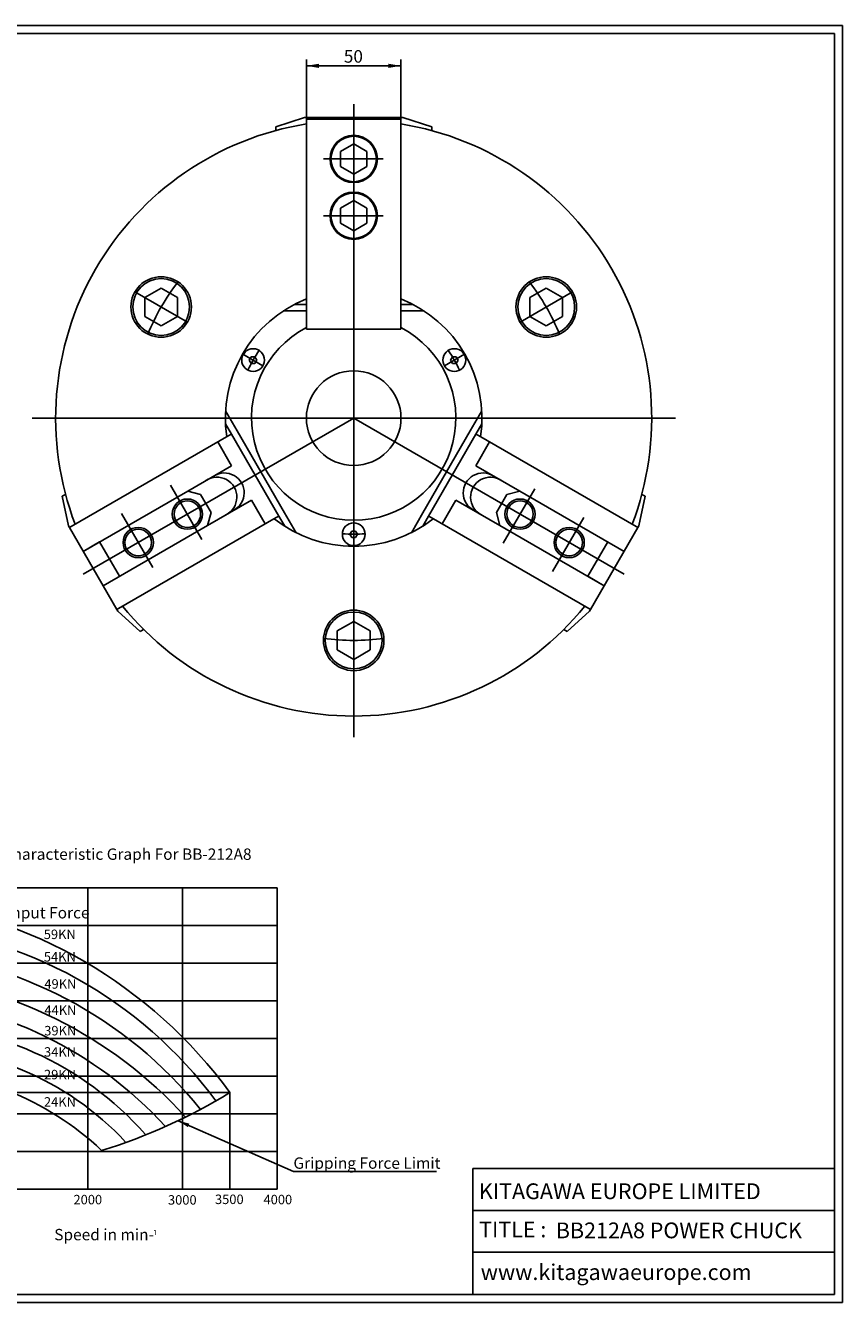
# Model space of a CAD drawing. Units: inches. Extents: x 4 to 589, y 8 to 412.
# Drawn here: x 330 to 589, y 8 to 412 of the extents above; entities that cross this region are included whole.
import ezdxf
from ezdxf.enums import TextEntityAlignment as Align
from ezdxf.lldxf.tags import DXFTag

# ---------------------------------------------------------------- set-up
doc = ezdxf.new("R2010")
doc.units = ezdxf.units.IN
for name, color, linetype in [('BORDER', 7, 'Continuous'), ('Default', 7, 'Continuous'), ('DV2_Default', 7, 'Continuous'), ('DV3_Default', 7, 'Continuous')]:
    doc.layers.add(name, color=color, linetype=linetype)
doc.styles.add('SEACAD_arial_ttf', font='arial.ttf', dxfattribs={"height": 0.2})
tags = doc.linetypes.add('CENTER2', pattern=[1.125, 0.75, -0.125, 0.125, -0.125]).pattern_tags.tags
tags[10:11] = [DXFTag(74, 4), DXFTag(75, 0), DXFTag(340, '0'), DXFTag(46, 0.0), DXFTag(50, 0.0), DXFTag(44, 0.0), DXFTag(45, 0.0)]
tags[8:9] = [DXFTag(74, 4), DXFTag(75, 0), DXFTag(340, '0'), DXFTag(46, 0.0), DXFTag(50, 0.0), DXFTag(44, 0.0), DXFTag(45, 0.0)]
tags[6:7] = [DXFTag(74, 4), DXFTag(75, 0), DXFTag(340, '0'), DXFTag(46, 0.0), DXFTag(50, 0.0), DXFTag(44, 0.0), DXFTag(45, 0.0)]
tags[4:5] = [DXFTag(74, 4), DXFTag(75, 0), DXFTag(340, '0'), DXFTag(46, 0.0), DXFTag(50, 0.0), DXFTag(44, 0.0), DXFTag(45, 0.0)]
tags = doc.linetypes.add('HIDDEN2', pattern=[0.1875, 0.125, -0.0625]).pattern_tags.tags
tags[6:7] = [DXFTag(74, 4), DXFTag(75, 0), DXFTag(340, '0'), DXFTag(46, 0.0), DXFTag(50, 0.0), DXFTag(44, 0.0), DXFTag(45, 0.0)]
tags[4:5] = [DXFTag(74, 4), DXFTag(75, 0), DXFTag(340, '0'), DXFTag(46, 0.0), DXFTag(50, 0.0), DXFTag(44, 0.0), DXFTag(45, 0.0)]

# ---------------------------------------------------------------- blocks, each defined once
blk = doc.blocks.new('SE1')
at = {"layer": 'DV2_Default', "color": 7, "linetype": 'CENTER2', "ltscale": 25.4}
for p, q in [((433.75, 387.59), (433.75, 186.75)), ((424.15, 370.18), (443.05, 370.18)), ((424.15, 352.18), (443.05, 352.18)), ((381.01, 318.43), (364.38, 328.03)), ((486.49, 318.43), (503.12, 328.03)), ((404.97, 304.6), (398.58, 308.28)), ((462.54, 304.6), (468.91, 308.28)), ((433.75, 287.98), (331.75, 287.98)), ((433.75, 287.98), (348.01, 238.48)), ((433.75, 287.98), (535.75, 287.98)), ((433.75, 287.98), (519.49, 238.48)), ((375.69, 266.75), (385.65, 249.48)), ((481.17, 248.31), (491.14, 265.57)), ((370.02, 240.56), (360.1, 257.75)), ((433.75, 255.31), (433.75, 244.36)), ((506.68, 256.5), (496.76, 239.31))]:
    blk.add_line(p, q, dxfattribs=at)
at = {"layer": 'DV2_Default', "color": 7, "linetype": 'Continuous', "ltscale": 25.4}
for p, q in [((418.15, 383.38), (409.02, 380.41)), ((418.75, 383.38), (418.15, 383.38)), ((433.75, 383.38), (418.75, 383.38)), ((418.75, 382.78), (418.75, 383.38)), ((418.75, 382.78), (418.75, 316.18)), ((418.75, 382.78), (448.75, 382.78)), ((433.75, 382.78), (433.75, 383.38)), ((433.75, 382.78), (433.75, 383.38)), ((433.75, 383.38), (448.75, 383.38)), ((448.75, 383.38), (449.35, 383.38)), ((448.75, 382.78), (448.75, 383.38)), ((448.75, 382.78), (448.75, 316.18)), ((449.35, 383.38), (458.48, 380.41)), ((409.02, 380.41), (409.02, 379.19)), ((458.48, 380.41), (458.48, 379.19)), ((433.75, 374.98), (429.59, 372.58)), ((437.91, 372.58), (433.75, 374.98)), ((429.59, 372.58), (429.59, 367.78)), ((437.91, 367.78), (437.91, 372.58)), ((429.59, 367.78), (433.75, 365.38)), ((433.75, 365.38), (437.91, 367.78)), ((429.59, 354.58), (433.75, 356.98)), ((433.75, 356.98), (437.91, 354.58)), ((429.59, 349.78), (429.59, 354.58)), ((437.91, 354.58), (437.91, 349.78)), ((433.75, 347.38), (429.59, 349.78)), ((437.91, 349.78), (433.75, 347.38)), ((372.7, 329.23), (367.5, 326.23)), ((377.89, 326.23), (372.7, 329.23)), ((494.81, 329.23), (489.61, 326.23)), ((500, 326.23), (494.81, 329.23)), ((367.5, 326.23), (367.5, 320.23)), ((377.89, 320.23), (377.89, 326.23)), ((418.75, 324.07), (414.99, 324.07)), ((448.75, 324.07), (452.51, 324.07)), ((489.61, 326.23), (489.61, 320.23)), ((500, 320.23), (500, 326.23)), ((367.5, 320.23), (372.7, 317.23)), ((372.7, 317.23), (377.89, 320.23)), ((418.75, 321.98), (411.43, 321.98)), ((448.75, 321.98), (456.08, 321.98)), ((489.61, 320.23), (494.81, 317.23)), ((494.81, 317.23), (500, 320.23)), ((448.75, 316.18), (418.75, 316.18)), ((401.25, 307.44), (400.65, 306.4)), ((400.65, 306.4), (401.25, 305.36)), ((402.45, 307.44), (401.25, 307.44)), ((401.25, 305.36), (402.45, 305.36)), ((403.05, 306.4), (402.45, 307.44)), ((403.05, 306.4), (402.45, 305.36)), ((465.06, 307.44), (464.46, 306.4)), ((465.06, 305.36), (464.46, 306.4)), ((466.26, 307.44), (465.06, 307.44)), ((465.06, 305.36), (466.26, 305.36)), ((466.86, 306.4), (466.26, 307.44)), ((466.26, 305.36), (466.86, 306.4)), ((396.8, 283.97), (393.14, 290.31)), ((470.7, 283.97), (474.36, 290.31)), ((394.99, 282.92), (393.11, 286.18)), ((411.8, 257.98), (396.8, 283.97)), ((470.7, 283.97), (455.7, 257.98)), ((472.51, 282.92), (474.39, 286.18)), ((344.15, 253.57), (394.21, 282.47)), ((390.68, 280.43), (395.03, 272.9)), ((394.21, 282.47), (394.99, 282.92)), ((409.99, 256.94), (394.99, 282.92)), ((472.51, 282.92), (457.51, 256.94)), ((472.47, 272.9), (476.82, 280.43)), ((473.29, 282.47), (472.51, 282.92)), ((523.35, 253.57), (473.29, 282.47)), ((381.11, 264.86), (395.03, 272.9)), ((486.39, 264.86), (472.47, 272.9)), ((341.34, 263.18), (342.4, 263.79)), ((347.98, 245.73), (381.11, 264.86)), ((381.11, 264.86), (385.21, 263.76)), ((388.51, 258.05), (385.21, 263.76)), ((482.3, 263.76), (479, 258.05)), ((486.39, 264.86), (482.3, 263.76)), ((519.52, 245.73), (486.39, 264.86)), ((526.17, 263.18), (525.1, 263.79)), ((343.33, 253.79), (341.34, 263.18)), ((387.41, 253.95), (401.33, 261.99)), ((401.33, 261.99), (405.68, 254.45)), ((461.82, 254.45), (466.17, 261.99)), ((480.09, 253.95), (466.17, 261.99)), ((524.17, 253.79), (526.17, 263.18)), ((359.15, 227.59), (409.21, 256.49)), ((387.41, 253.95), (388.51, 258.05)), ((409.21, 256.49), (409.99, 256.94)), ((409.99, 256.94), (411.87, 253.68)), ((411.8, 257.98), (415.46, 251.64)), ((455.7, 257.98), (452.04, 251.64)), ((457.51, 256.94), (455.63, 253.68)), ((458.29, 256.49), (457.51, 256.94)), ((508.35, 227.59), (458.29, 256.49)), ((480.09, 253.95), (479, 258.05)), ((343.63, 253.27), (343.33, 253.79)), ((344.15, 253.57), (343.63, 253.27)), ((351.13, 240.28), (343.63, 253.27)), ((354.28, 234.82), (387.41, 253.95)), ((433.15, 252.18), (432.55, 251.14)), ((432.55, 251.14), (433.15, 250.1)), ((433.15, 252.18), (434.35, 252.18)), ((434.95, 251.14), (434.35, 252.18)), ((434.35, 250.1), (434.95, 251.14)), ((513.22, 234.82), (480.09, 253.95)), ((516.37, 240.28), (523.87, 253.27)), ((523.35, 253.57), (523.87, 253.27)), ((523.87, 253.27), (524.17, 253.79)), ((347.98, 245.73), (353.18, 248.73)), ((359.48, 237.82), (353.18, 248.73)), ((433.15, 250.1), (434.35, 250.1)), ((514.32, 248.73), (508.02, 237.82)), ((351.13, 240.28), (358.63, 227.29)), ((516.37, 240.28), (508.87, 227.29)), ((513.22, 234.82), (508.02, 237.82)), ((359.15, 227.59), (358.63, 227.29)), ((358.63, 227.29), (358.93, 226.77)), ((508.35, 227.59), (508.87, 227.29)), ((508.87, 227.29), (508.57, 226.77)), ((358.93, 226.77), (366.07, 220.34)), ((433.75, 223.48), (428.55, 220.48)), ((438.95, 220.48), (433.75, 223.48)), ((508.57, 226.77), (501.44, 220.34)), ((366.07, 220.34), (367.13, 220.96)), ((428.55, 220.48), (428.55, 214.48)), ((438.95, 214.48), (438.95, 220.48)), ((501.44, 220.34), (500.37, 220.96)), ((428.55, 214.48), (433.75, 211.48)), ((433.75, 211.48), (438.95, 214.48))]:
    blk.add_line(p, q, dxfattribs=at)
for centre, radius in [((433.75, 370.18), 7.5), ((433.75, 370.18), 7.2), ((433.75, 352.18), 7.5), ((433.75, 352.18), 7.2), ((372.7, 323.23), 9.6), ((372.7, 323.23), 9), ((494.81, 323.23), 9.6), ((494.81, 323.23), 9), ((401.85, 306.4), 3.6), ((465.66, 306.4), 3.6), ((433.75, 287.98), 15), ((381.01, 257.53), 4.8), ((381.01, 257.53), 4.2), ((486.49, 257.53), 4.8), ((486.49, 257.53), 4.2), ((365.42, 248.53), 4.8), ((365.42, 248.53), 4.2), ((433.75, 251.14), 3.6), ((502.08, 248.53), 4.8), ((502.08, 248.53), 4.2), ((433.75, 217.48), 9.6), ((433.75, 217.48), 9)]:
    blk.add_circle(centre, radius, dxfattribs=at)
for centre, radius, start, end in [((433.75, 287.98), 94.5, 99.1332, 200.8668), ((433.75, 287.98), 94.5, 339.1332, 80.8668), ((433.75, 287.98), 40.68, 111.6374, 188.3626), ((433.75, 287.98), 40.68, 111.6374, 188.3626), ((433.75, 287.98), 40.68, 351.6374, 68.3626), ((433.75, 287.98), 32.4, 117.5785, 62.4215), ((390.39, 262.95), 6.31, 296.2849, 123.7151), ((392.75, 264.31), 6.28, 297.729, 122.271), ((474.75, 264.31), 6.28, 57.729, 242.271), ((477.11, 262.95), 6.31, 56.2849, 243.7151), ((433.75, 287.98), 40.68, 231.6374, 308.3626), ((433.75, 287.98), 40.68, 231.6374, 308.3626), ((433.75, 287.98), 94.5, 219.1332, 320.8668)]:
    blk.add_arc(centre, radius, start, end, dxfattribs=at)
at = {"layer": 'DV2_Default', "color": 7, "linetype": 'CENTER2', "ltscale": 25.4}
for radius, start, end in [(70.5, 142.1912, 157.8072), (70.5, 22.192, 37.808), (36.84, 144.398, 155.6004), (36.84, 24.3988, 35.6012), (36.84, 264.398, 275.6004), (70.5, 262.1912, 277.8072)]:
    blk.add_arc((433.75, 287.98), radius, start, end, dxfattribs=at)
blk = doc.blocks.new('SE2')
at = {"linetype": 'Continuous', "ltscale": 25.4}
h = blk.add_hatch(dxfattribs=at)
h.set_pattern_fill('LINE', scale=1.25, angle=45, style=0, pattern_type=2)
edge = h.paths.add_edge_path()
edge.add_line((204.59, 122.34), (204.95, 122.34))
edge.add_line((204.95, 122.34), (204.95, 123.24))
edge.add_line((204.95, 123.24), (203.39, 124.14))
edge.add_line((203.39, 124.14), (201.83, 123.24))
edge.add_line((201.83, 123.24), (201.83, 122.34))
edge.add_line((201.83, 122.34), (202.19, 122.34))
edge.add_ellipse((203.39, 122.34), major_axis=(1.2, 0), ratio=1, start_angle=0, end_angle=180)
h = blk.add_hatch(dxfattribs=at)
h.set_pattern_fill('LINE', scale=1.25, angle=45, style=0, pattern_type=2)
edge = h.paths.add_edge_path()
edge.add_line((202.19, 122.34), (201.83, 122.34))
edge.add_line((201.83, 122.34), (201.83, 121.44))
edge.add_line((201.83, 121.44), (203.39, 120.54))
edge.add_line((203.39, 120.54), (204.95, 121.44))
edge.add_line((204.95, 121.44), (204.95, 122.34))
edge.add_line((204.95, 122.34), (204.59, 122.34))
edge.add_ellipse((203.39, 122.34), major_axis=(1.2, 0), ratio=1, start_angle=180, end_angle=360)
at = {"layer": 'DV3_Default', "linetype": 'Continuous', "ltscale": 25.4}
blk.add_hatch(color=7, dxfattribs=at).paths.add_polyline_path([(381.63, 64.22), (378.1, 65.13), (381.15, 63.13)])
at = {"color": 7, "linetype": 'Continuous', "ltscale": 25.4}
for points in [[(204.59, 122.34), (204.95, 122.34), (204.95, 123.24), (203.39, 124.14), (201.83, 123.24), (201.83, 122.34), (202.19, 122.34, -1), (204.59, 122.34, -1)], [(202.19, 122.34), (201.83, 122.34), (201.83, 121.44), (203.39, 120.54), (204.95, 121.44), (204.95, 122.34), (204.59, 122.34, -1), (202.19, 122.34, -1)]]:
    blk.add_lwpolyline(points, format="xyb", close=True, dxfattribs=at)
at = {"layer": 'DV3_Default', "color": 7, "linetype": 'Continuous', "ltscale": 25.4}
for p, q in [((218.21, 137.34), (218.21, 146.34)), ((289.5, 139.04), (409.5, 139.04)), ((289.5, 127.04), (289.5, 139.04)), ((319.5, 127.04), (319.5, 139.04)), ((349.5, 127.04), (349.5, 139.04)), ((379.5, 127.04), (379.5, 139.04)), ((409.5, 127.04), (409.5, 139.04)), ((181.25, 135.28), (37.25, 135.28)), ((37.25, 135.28), (37.25, 20.08)), ((127.14, 135.28), (127.14, 20.08)), ((181.25, 135.28), (181.25, 20.08)), ((218.21, 137.34), (209.21, 137.34)), ((218.21, 137.34), (219.71, 135.84)), ((218.96, 136.59), (218.96, 129.24)), ((219.71, 129.99), (219.71, 135.84)), ((206.99, 128.01), (210.59, 131.61)), ((207.41, 127.59), (211.01, 131.19)), ((213.89, 131.61), (210.59, 131.61)), ((214.31, 131.19), (211.01, 131.19)), ((213.89, 131.61), (214.31, 131.19)), ((214.31, 128.64), (214.31, 131.19)), ((218.36, 128.64), (219.71, 129.99)), ((37.25, 128.08), (181.25, 128.08)), ((206.99, 125.94), (203.39, 125.94)), ((206.99, 128.01), (206.99, 116.66)), ((207.41, 127.59), (207.41, 117.09)), ((214.31, 128.79), (216.71, 128.79)), ((214.31, 128.64), (221.06, 128.64)), ((216.71, 128.79), (216.71, 128.64)), ((221.06, 128.64), (221.06, 116.04)), ((289.5, 43.46), (289.5, 127.04)), ((289.5, 127.04), (409.5, 127.04)), ((319.5, 43.46), (319.5, 127.04)), ((349.5, 127.04), (349.5, 43.46)), ((379.5, 43.46), (379.5, 127.04)), ((409.5, 127.04), (409.5, 43.46)), ((203.39, 124.14), (201.83, 123.24)), ((201.83, 123.24), (201.83, 121.44)), ((204.95, 123.24), (203.39, 124.14)), ((204.95, 121.44), (204.95, 123.24)), ((181.25, 120.88), (37.25, 120.88)), ((201.83, 121.44), (203.39, 120.54)), ((203.39, 120.54), (204.95, 121.44)), ((203.39, 118.74), (206.99, 118.74)), ((37.25, 113.68), (181.25, 113.68)), ((210.59, 113.06), (206.99, 116.66)), ((211.01, 113.49), (207.41, 117.09)), ((211.01, 113.49), (214.31, 113.49)), ((213.89, 113.06), (214.31, 113.49)), ((213.89, 113.06), (214.31, 113.49)), ((214.31, 116.04), (214.31, 113.49)), ((214.31, 116.04), (221.06, 116.04)), ((214.31, 115.89), (216.71, 115.89)), ((216.71, 115.89), (216.71, 116.04)), ((218.36, 116.04), (219.71, 114.69)), ((218.96, 108.09), (218.96, 115.44)), ((219.71, 114.69), (219.71, 108.84)), ((409.5, 115.1), (289.5, 115.1)), ((210.59, 113.06), (213.89, 113.06)), ((181.25, 106.48), (37.25, 106.48)), ((218.21, 107.34), (209.21, 107.34)), ((218.21, 107.34), (219.71, 108.84)), ((218.21, 107.34), (218.21, 98.34)), ((289.5, 103.16), (409.5, 103.16)), ((37.25, 99.28), (181.25, 99.28)), ((181.25, 92.08), (37.25, 92.08)), ((409.5, 91.22), (289.5, 91.22)), ((37.25, 84.88), (181.25, 84.88)), ((181.25, 77.68), (37.25, 77.68)), ((289.5, 79.28), (409.5, 79.28)), ((37.25, 70.48), (181.25, 70.48)), ((409.5, 67.34), (289.5, 67.34)), ((181.25, 63.28), (37.25, 63.28)), ((37.25, 56.08), (181.25, 56.08)), ((289.5, 55.4), (409.5, 55.4)), ((181.25, 48.88), (37.25, 48.88)), ((414.64, 49), (460.03, 49)), ((37.25, 41.68), (181.25, 41.68)), ((409.5, 43.46), (289.5, 43.46)), ((379.5, 43.46), (394.5, 43.46)), ((181.25, 34.48), (37.25, 34.48)), ((37.25, 27.28), (181.25, 27.28)), ((37.25, 20.08), (181.25, 20.08))]:
    blk.add_line(p, q, dxfattribs=at)
at = {"layer": 'DV3_Default', "color": 7, "linetype": 'CENTER2', "ltscale": 25.4}
for p, q in [((203.39, 130.21), (203.39, 113.07)), ((198.81, 122.34), (232.32, 122.34))]:
    blk.add_line(p, q, dxfattribs=at)
at = {"layer": 'DV3_Default', "color": 7, "linetype": 'HIDDEN2', "ltscale": 25.4}
for p, q in [((394.5, 74.06), (289.5, 74.06)), ((394.5, 43.46), (394.5, 74.06))]:
    blk.add_line(p, q, dxfattribs=at)
at = {"layer": 'DV3_Default', "color": 7, "linetype": 'Continuous', "ltscale": 25.4}
blk.add_lwpolyline([(414.64, 49), (378.1, 65.13)], dxfattribs=at)
at = {"layer": 'DV3_Default', "color": 7, "linetype": 'Continuous', "lineweight": 9, "ltscale": 25.4, "const_width": 0.0001}
blk.add_lwpolyline([(381.63, 64.22), (378.1, 65.13), (381.15, 63.13), (381.63, 64.22)], close=True, dxfattribs=at)
at = {"layer": 'DV3_Default', "color": 7, "linetype": 'Continuous', "ltscale": 25.4}
for radius in [1.2, 0.9]:
    blk.add_circle((203.39, 122.34), radius, dxfattribs=at)
for centre, radius, start, end in [((272.73, -14.72), 150.69, 36.0976, 83.6136), ((203.39, 122.34), 3.6, 90, 270), ((279.55, -9.59), 136.99, 36.2438, 85.8364), ((279.11, -16.77), 136.26, 38.8631, 85.6267), ((278.26, -26), 137.69, 42.0877, 85.3185), ((280.99, -21.06), 125.59, 42.2005, 86.1186), ((289.73, -8.05), 104.02, 41.4728, 90.1275), ((292.61, -5.39), 93.8, 42.8204, 91.9041), ((290.72, -10.73), 91.63, 46.4801, 90.7663), ((302.7, 223.37), 175.27, 286.9584, 301.5835)]:
    blk.add_arc(centre, radius, start, end, dxfattribs=at)
at = {"layer": 'DV3_Default', "color": 7, "linetype": 'Continuous', "ltscale": 25.4, "style": 'SEACAD_arial_ttf'}
for s, height, p in [('Specifications', 3.6, (89.71, 153.58)), ('Gripping Characteristic Graph For BB-212A8', 3.6, (301.51, 151.49)), ('160', 3, (282.02, 140.46)), ('160', 3, (282.02, 140.46)), ('153', 3, (282.12, 136.89)), ('SPINDLE NOSE SIZE', 3, (39.6, 133.17)), ('A2-8', 3, (129.2, 133.42)), ('Input Force', 3.6, (323.76, 132.91)), ('THROUGH HOLE', 3, (39.73, 126.25)), ('106mm', 3, (128.75, 125.99)), ('140', 3, (282.02, 128.67)), ('59KN', 3, (335.48, 125.76)), ('MAX. GRIPPING RANGE', 3, (39.53, 118.79)), ('315mm', 3, (129, 118.86)), ('54KN', 3, (335.5, 118.63)), ('120', 3, (282.02, 116.47)), ('MIN. GRIPPING RANGE', 3, (39.51, 111.4)), ('47mm', 3, (129.21, 111.48)), ('49KN', 3, (335.67, 110.02)), ('JAW STROKE', 3, (39.68, 104.22)), ('10.6mm', 3, (128.82, 104.35)), ('100', 3, (281.97, 104.66)), ('44KN', 3, (335.67, 101.71)), ('PLUNGER STROKE', 3, (39.48, 97.35)), ('23mm', 3, (129.05, 97.33)), ('Total Gripping ', 3.6, (246.38, 95.63)), ('39KN', 3, (335.63, 95.2)), ('MAX. PERMISSIBLE INPUT FORCE', 3, (39.49, 89.92)), ('59kN', 3, (129.02, 90.07)), ('Force in kN', 3.6, (246.38, 89.99)), ('80', 3, (284.36, 93.02)), ('34KN', 3, (335.57, 88.46)), ('MAX. STATIC GRIPPING FORCE', 3, (39.52, 82.86)), ('153kN', 3, (128.7, 82.81)), ('29KN', 3, (335.55, 81.28)), ('60', 3, (284.38, 80.81)), ('MAX. PERMISSIBLE SPEED', 3, (39.51, 75.72)), ('3500min-', 3, (128.96, 75.64)), ('¹', 2.75, (146.57, 75.39)), ('40', 3, (284.37, 68.94)), ('51', 3, (290.35, 72.85)), ('24KN', 3, (335.53, 72.61)), ('TOTAL GRIPPING FORCE AT MAX. SPEED', 3, (39.71, 68.43)), ('51kN', 3, (128.96, 68.37)), ('NET WEIGHT WITH SOFT TOP JAWS', 3, (39.48, 61.26)), ('66.4kg', 3, (129.06, 61.3)), ('20', 3, (284.38, 56.75)), ('MOMENT OF INERTIA', 3, (39.53, 54.01)), ('0.933kg.m', 3, (129.01, 54.07)), ('²', 2.75, (148.84, 53.82)), ('Gripping Force Limit', 3.6, (414.64, 53.5)), ('MATCHING CYLINDER', 3, (39.52, 46.99)), ('SS2110K', 3, (129, 46.81)), ('0', 3, (288.09, 41.64)), ('1000', 3, (314.85, 41.41)), ('2000', 3, (344.9, 41.62)), ('3000', 3, (374.86, 41.53)), ('3500', 3, (389.77, 41.71)), ('4000', 3, (405.16, 41.64)), ('MAX. PERMISSIBLE OIL PRESSURE', 3, (39.5, 39.57)), ('2.94MPa', 3, (128.99, 39.48)), ('MATCHING HARD TOP JAW', 3, (39.53, 32.56)), ('HB12N1', 3, (128.81, 32.4)), ('Speed in min-', 3.6, (338.8, 30.82)), ('¹', 2.75, (370.02, 29.97)), ('MATCHING SOFT TOP JAW', 3, (39.53, 25.51)), ('SB12N1', 3, (128.99, 25.32))]:
    blk.add_text(s, height=height, dxfattribs=at).set_placement(p, align=Align.TOP_LEFT)
blk = doc.blocks.new('GDimGGroup')
at = {"layer": 'Default', "linetype": 'Continuous', "ltscale": 25.4}
for points in [[(422.75, 400.38), (418.75, 399.72), (422.75, 399.05)], [(444.75, 400.38), (444.75, 399.05), (448.75, 399.72)]]:
    blk.add_hatch(color=7, dxfattribs=at).paths.add_polyline_path(points)
at = {"layer": 'Default', "color": 7, "linetype": 'Continuous', "ltscale": 25.4}
for p, q in [((418.75, 382.78), (418.75, 401.72)), ((448.75, 382.78), (448.75, 401.72)), ((418.75, 399.72), (448.75, 399.72))]:
    blk.add_line(p, q, dxfattribs=at)
at = {"layer": 'Default', "color": 7, "linetype": 'Continuous', "lineweight": 9, "ltscale": 25.4, "const_width": 0.0001}
for points in [[(422.75, 400.38), (418.75, 399.72), (422.75, 399.05), (422.75, 400.38)], [(444.75, 400.38), (448.75, 399.72), (444.75, 399.05), (444.75, 400.38)]]:
    blk.add_lwpolyline(points, close=True, dxfattribs=at)
at = {"layer": 'Default', "color": 7, "linetype": 'Continuous', "ltscale": 25.4, "style": 'SEACAD_arial_ttf'}
blk.add_text('50', height=4, dxfattribs=at).set_placement((430.62, 404.72), align=Align.TOP_LEFT)

msp = doc.modelspace()

# ---------------------------------------------------------------- linework, layer by layer
at = {"layer": 'BORDER', "color": 7, "linetype": 'Continuous', "ltscale": 25.4}
for p, q in [((6.23, 410), (586.23, 410)), ((586.23, 10), (586.23, 410)), ((6.23, 10), (586.23, 10))]:
    msp.add_line(p, q, dxfattribs=at)
at = {"layer": 'Default', "color": 7, "linetype": 'Continuous', "ltscale": 25.4}
for p, q in [((3.73, 412.5), (588.73, 412.5)), ((588.73, 412.5), (588.73, 7.5)), ((471.5, 50), (586.23, 50)), ((471.5, 50), (471.5, 10)), ((471.5, 36.7), (586.23, 36.7)), ((586.23, 23.4), (471.5, 23.4)), ((588.73, 7.5), (3.73, 7.5))]:
    msp.add_line(p, q, dxfattribs=at)

# ---------------------------------------------------------------- block references
at = {"layer": 'Default'}
for name in ['GDimGGroup', 'SE1', 'SE2']:
    msp.add_blockref(name, (0, 0), dxfattribs=at)

# ---------------------------------------------------------------- texts
at = {"layer": 'Default', "color": 7, "linetype": 'Continuous', "ltscale": 25.4, "style": 'SEACAD_arial_ttf'}
for s, p in [('KITAGAWA EUROPE LIMITED', (473.45, 45.27)), ('TITLE :', (473.52, 33.16)), ('BB212A8 POWER CHUCK', (497.85, 32.86)), ('www.kitagawaeurope.com', (474.02, 19.62))]:
    msp.add_text(s, height=5, dxfattribs=at).set_placement(p, align=Align.TOP_LEFT)

doc.saveas('drawing.dxf')
